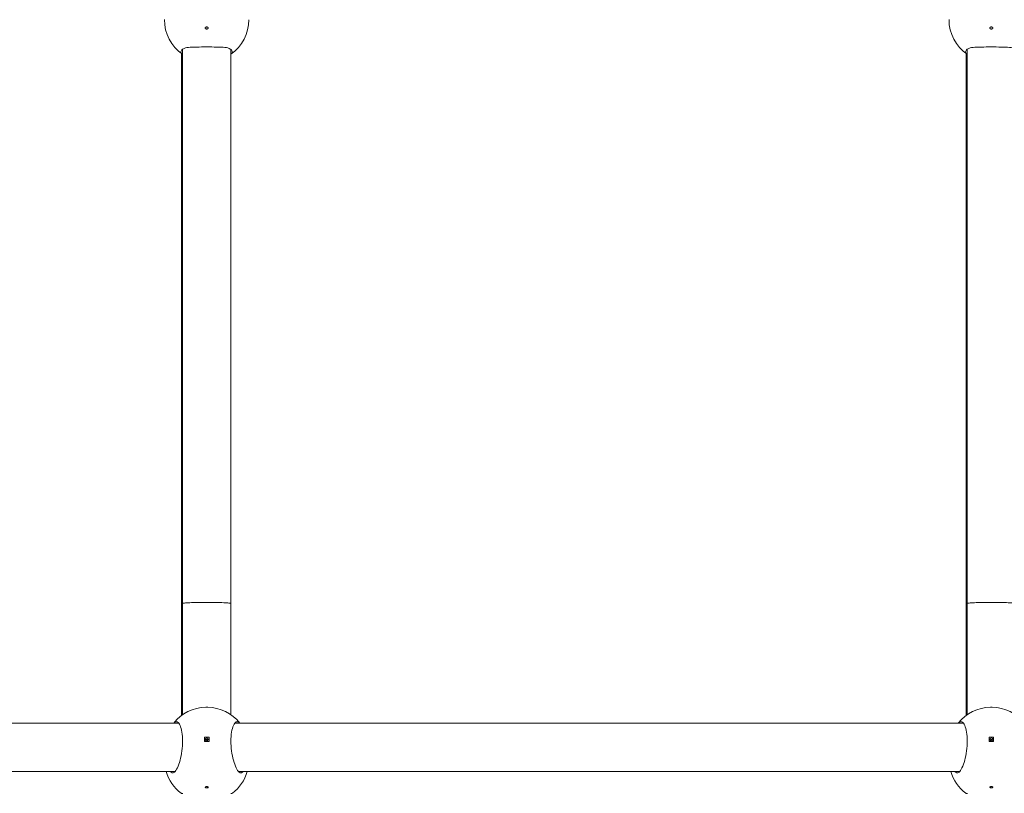
# Model space of a CAD drawing. Units: millimetres. Extents: x 144 to 17944, y 127 to 27207.
# Drawn here: x 8784 to 9111, y 19901 to 20157 of the extents above; entities that cross this region are included whole.
import ezdxf

# ---------------------------------------------------------------- set-up
doc = ezdxf.new("R2010")
doc.units = ezdxf.units.MM
doc.layers.add('Widoczne (ISO)', color=7, linetype='Continuous', lineweight=15)

msp = doc.modelspace()

# ---------------------------------------------------------------- linework, layer by layer
at = {"layer": 'Widoczne (ISO)'}
for p, q in [((8838.368, 19963.496), (8838.368, 19963.496)), ((8838.368, 19963.496), (8838.368, 19963.496)), ((9098.367, 19963.496), (9098.367, 19963.496)), ((9098.367, 19963.496), (9098.367, 19963.496)), ((8837.086, 19923.792), (8595.675, 19923.792)), ((9097.086, 19923.792), (8855.675, 19923.792)), ((8845.635, 19919.127), (8847.135, 19919.127)), ((8847.135, 19919.178), (8847.135, 19919.127)), ((8847.135, 19919.127), (8847.135, 19917.723)), ((9105.635, 19919.127), (9107.135, 19919.127)), ((9107.135, 19919.178), (9107.135, 19919.127)), ((9107.135, 19919.127), (9107.135, 19917.723)), ((8835.908, 19907.792), (8596.853, 19907.792)), ((9095.908, 19907.792), (8856.853, 19907.792))]:
    msp.add_line(p, q, dxfattribs=at)
for centre, start, end in [((8846.339, 20157.034), 179.94932, 235.15976), ((9106.339, 20157.034), 179.94932, 235.15976), ((8846.339, 20157.034), 304.85957, 359.94932), ((8846.377, 19915.064), 91.25615, 141.43489), ((8846.377, 19915.064), 38.56511, 88.74556), ((9106.377, 19915.064), 91.25615, 141.43489), ((9106.377, 19915.064), 38.56511, 88.74556), ((8846.37, 19911.669), 196.07548, 232.64341), ((8846.37, 19911.669), 307.35497, 343.92452), ((9106.37, 19911.669), 196.07548, 232.64341)]:
    msp.add_arc(centre, 14, start, end, dxfattribs=at)
for centre, major_axis, ratio, start_param, end_param in [((8845.977, 19963.496), (8, 0), 0.0398755, 3.1421353, 3.4551639), ((9105.977, 19963.496), (8, 0), 0.0398755, 3.1421353, 3.4551639), ((8846.377, 19915.792), (13.98, 0.002), 0.24255, 1.5165636, 1.6239121), ((8845.627, 19915.064), (0, 13.98), 0.0005418, 4.9037083, 5.0110567), ((8847.127, 19915.064), (0, -13.98), 0.0005418, 1.7621156, 1.8694641), ((9106.377, 19915.792), (13.98, 0.002), 0.24255, 1.5165636, 1.6239121), ((9105.627, 19915.064), (0, 13.98), 0.0005418, 4.9037083, 5.0110567), ((9107.127, 19915.064), (0, -13.98), 0.0005418, 1.7621156, 1.8694641), ((8846.378, 19914.337), (-13.98, -0.002), 0.24255, 4.6581563, 4.7655047), ((9106.377, 19914.337), (-13.98, -0.002), 0.24255, 4.6581563, 4.7655047)]:
    msp.add_ellipse(centre, major_axis=major_axis, ratio=ratio, start_param=start_param, end_param=end_param, dxfattribs=at)
for centre in [(8846.385, 19918.399), (9106.385, 19918.399)]:
    msp.add_ellipse(centre, major_axis=(-0.5, 0.001), ratio=0.9701388, dxfattribs=at)
for points, knots in [([(8846.35, 20153.905), (8846.288, 20153.905), (8846.221, 20153.914), (8846.098, 20153.95), (8846.042, 20153.977), (8845.953, 20154.04), (8845.914, 20154.08), (8845.863, 20154.168), (8845.851, 20154.215), (8845.851, 20154.304), (8845.863, 20154.352), (8845.915, 20154.44), (8845.954, 20154.48), (8846.043, 20154.543), (8846.099, 20154.57), (8846.221, 20154.606), (8846.288, 20154.615), (8846.413, 20154.615), (8846.48, 20154.606), (8846.603, 20154.57), (8846.659, 20154.543), (8846.748, 20154.48), (8846.787, 20154.44), (8846.838, 20154.352), (8846.851, 20154.304), (8846.851, 20154.215), (8846.838, 20154.168), (8846.786, 20154.08), (8846.748, 20154.04), (8846.658, 20153.977), (8846.602, 20153.95), (8846.48, 20153.914), (8846.413, 20153.905), (8846.35, 20153.905)], [0, 0, 0, 0, 0.01881123, 0.01881123, 0.03762247, 0.03762247, 0.05692676, 0.05692676, 0.07623106, 0.07623106, 0.09554091, 0.09554091, 0.11485075, 0.11485075, 0.13366257, 0.13366257, 0.15247439, 0.15247439, 0.17128621, 0.17128621, 0.19009802, 0.19009802, 0.20940787, 0.20940787, 0.22871772, 0.22871772, 0.24802201, 0.24802201, 0.26732631, 0.26732631, 0.28613754, 0.28613754, 0.30494878, 0.30494878, 0.30494878, 0.30494878]), ([(9106.35, 20153.905), (9106.288, 20153.905), (9106.221, 20153.914), (9106.098, 20153.95), (9106.042, 20153.977), (9105.953, 20154.04), (9105.914, 20154.08), (9105.863, 20154.168), (9105.85, 20154.215), (9105.851, 20154.304), (9105.863, 20154.352), (9105.915, 20154.44), (9105.954, 20154.48), (9106.043, 20154.543), (9106.099, 20154.57), (9106.221, 20154.606), (9106.288, 20154.615), (9106.413, 20154.615), (9106.48, 20154.606), (9106.603, 20154.57), (9106.659, 20154.543), (9106.748, 20154.48), (9106.787, 20154.44), (9106.838, 20154.352), (9106.851, 20154.304), (9106.85, 20154.215), (9106.838, 20154.168), (9106.786, 20154.08), (9106.747, 20154.04), (9106.658, 20153.977), (9106.602, 20153.95), (9106.48, 20153.914), (9106.413, 20153.905), (9106.35, 20153.905)], [0, 0, 0, 0, 0.01881123, 0.01881123, 0.03762247, 0.03762247, 0.05692676, 0.05692676, 0.07623106, 0.07623106, 0.09554091, 0.09554091, 0.11485075, 0.11485075, 0.13366257, 0.13366257, 0.15247439, 0.15247439, 0.17128621, 0.17128621, 0.19009802, 0.19009802, 0.20940787, 0.20940787, 0.22871772, 0.22871772, 0.24802201, 0.24802201, 0.26732631, 0.26732631, 0.28613754, 0.28613754, 0.30494878, 0.30494878, 0.30494878, 0.30494878]), ([(8838.389, 20147.208), (8838.426, 20147.238), (8838.466, 20147.267), (8838.944, 20147.585), (8839.592, 20147.737), (8841.07, 20147.91), (8842.007, 20147.942), (8844.095, 20147.97), (8845.247, 20147.968), (8847.444, 20147.968), (8848.596, 20147.97), (8850.682, 20147.942), (8851.618, 20147.91), (8853.095, 20147.737), (8853.741, 20147.585), (8854.219, 20147.267), (8854.258, 20147.238), (8854.295, 20147.208)], [0.3007486, 0.3007486, 0.3007486, 0.3007486, 0.3317578, 0.3317578, 0.6635156, 0.6635156, 0.9930043, 0.9930043, 1.3224931, 1.3224931, 1.6519818, 1.6519818, 1.9814705, 1.9814705, 2.3132283, 2.3132283, 2.3442375, 2.3442375, 2.3442375, 2.3442375]), ([(9098.389, 20147.208), (9098.426, 20147.238), (9098.466, 20147.267), (9098.944, 20147.585), (9099.592, 20147.737), (9101.07, 20147.91), (9102.007, 20147.942), (9104.095, 20147.97), (9105.247, 20147.968), (9107.444, 20147.968), (9108.596, 20147.97), (9110.682, 20147.942), (9111.618, 20147.91), (9113.095, 20147.737), (9113.741, 20147.585), (9114.219, 20147.267), (9114.258, 20147.238), (9114.295, 20147.208)], [0.3007486, 0.3007486, 0.3007486, 0.3007486, 0.3317578, 0.3317578, 0.6635156, 0.6635156, 0.9930043, 0.9930043, 1.3224931, 1.3224931, 1.6519818, 1.6519818, 1.9814705, 1.9814705, 2.3132283, 2.3132283, 2.3442375, 2.3442375, 2.3442375, 2.3442375]), ([(8838.341, 20145.544), (8838.005, 20145.792), (8837.84, 20146.065), (8837.841, 20146.609), (8838.019, 20146.914), (8838.389, 20147.208)], [3.63244902, 3.63244902, 3.63244902, 3.63244902, 3.92577291, 3.92577291, 4.23017716, 4.23017716, 4.23017716, 4.23017716]), ([(8837.977, 19963.496), (8837.977, 19977.678), (8837.978, 19991.859), (8837.98, 20020.024), (8837.981, 20034.008), (8837.985, 20061.582), (8837.987, 20075.173), (8837.992, 20101.772), (8837.995, 20114.78), (8838.001, 20133.628), (8838.002, 20139.758), (8838.004, 20145.785)], [4.71238946, 4.71238946, 4.71238946, 4.71238946, 4.83056661, 4.83056661, 4.94874376, 4.94874376, 5.06692091, 5.06692091, 5.18509806, 5.18509806, 5.24333657, 5.24333657, 5.24333657, 5.24333657]), ([(8838.34, 20147.169), (8838.342, 20140.696), (8838.344, 20134.102), (8838.35, 20114.776), (8838.353, 20101.768), (8838.358, 20075.17), (8838.36, 20061.579), (8838.364, 20034.006), (8838.365, 20020.022), (8838.367, 19991.858), (8838.368, 19977.677), (8838.368, 19963.496)], [1.03536843, 1.03536843, 1.03536843, 1.03536843, 1.09808736, 1.09808736, 1.2162646, 1.2162646, 1.33444184, 1.33444184, 1.45261908, 1.45261908, 1.57079633, 1.57079633, 1.57079633, 1.57079633]), ([(8854.295, 20147.208), (8854.664, 20146.914), (8854.841, 20146.609), (8854.84, 20146.066), (8854.675, 20145.794), (8854.34, 20145.547)], [0.99739966, 0.99739966, 0.99739966, 0.99739966, 1.30180391, 1.30180391, 1.59405311, 1.59405311, 1.59405311, 1.59405311]), ([(8854.34, 20147.172), (8854.342, 20140.699), (8854.344, 20134.106), (8854.35, 20114.78), (8854.353, 20101.772), (8854.358, 20075.173), (8854.36, 20061.582), (8854.364, 20034.008), (8854.365, 20020.024), (8854.367, 19991.859), (8854.368, 19977.678), (8854.368, 19963.496)], [1.03537547, 1.03537547, 1.03537547, 1.03537547, 1.09808725, 1.09808725, 1.2162644, 1.2162644, 1.33444155, 1.33444155, 1.4526187, 1.4526187, 1.57079585, 1.57079585, 1.57079585, 1.57079585]), ([(9098.341, 20145.544), (9098.005, 20145.792), (9097.84, 20146.065), (9097.841, 20146.609), (9098.019, 20146.914), (9098.389, 20147.208)], [3.63244902, 3.63244902, 3.63244902, 3.63244902, 3.92577291, 3.92577291, 4.23017716, 4.23017716, 4.23017716, 4.23017716]), ([(9097.977, 19963.496), (9097.977, 19977.678), (9097.978, 19991.859), (9097.98, 20020.024), (9097.981, 20034.008), (9097.985, 20061.582), (9097.987, 20075.173), (9097.992, 20101.772), (9097.995, 20114.78), (9098.001, 20133.628), (9098.002, 20139.758), (9098.004, 20145.785)], [4.71238946, 4.71238946, 4.71238946, 4.71238946, 4.83056661, 4.83056661, 4.94874376, 4.94874376, 5.06692091, 5.06692091, 5.18509806, 5.18509806, 5.24333657, 5.24333657, 5.24333657, 5.24333657]), ([(9098.34, 20147.169), (9098.342, 20140.696), (9098.344, 20134.102), (9098.35, 20114.776), (9098.353, 20101.768), (9098.358, 20075.17), (9098.36, 20061.579), (9098.364, 20034.006), (9098.365, 20020.022), (9098.367, 19991.858), (9098.367, 19977.677), (9098.367, 19963.496)], [1.03536843, 1.03536843, 1.03536843, 1.03536843, 1.09808736, 1.09808736, 1.2162646, 1.2162646, 1.33444184, 1.33444184, 1.45261908, 1.45261908, 1.57079633, 1.57079633, 1.57079633, 1.57079633]), ([(8837.977, 19926.264), (8837.977, 19927.353), (8837.977, 19928.442), (8837.977, 19935.198), (8837.977, 19940.865), (8837.977, 19952.19), (8837.977, 19957.848), (8837.977, 19963.496)], [4.698932587, 4.698932587, 4.698932587, 4.698932587, 4.707103159, 4.707103159, 4.749600208, 4.749600208, 4.792097258, 4.792097258, 4.792097258, 4.792097258]), ([(8838.368, 19963.496), (8838.368, 19963.497), (8838.368, 19963.498), (8838.377, 19963.541), (8838.596, 19963.582), (8839.421, 19963.659), (8840.013, 19963.694), (8841.497, 19963.752), (8842.374, 19963.775), (8844.3, 19963.807), (8845.331, 19963.815), (8847.413, 19963.815), (8848.444, 19963.807), (8850.369, 19963.775), (8851.245, 19963.752), (8852.727, 19963.694), (8853.319, 19963.659), (8854.142, 19963.582), (8854.359, 19963.541), (8854.367, 19963.498), (8854.368, 19963.497), (8854.368, 19963.496)], [-0.0063558, -0.0063558, -0.0063558, -0.0063558, 0, 0, 0.3176755, 0.3176755, 0.6301909, 0.6301909, 0.9424873, 0.9424873, 1.2547599, 1.2547599, 1.5670325, 1.5670325, 1.8793289, 1.8793289, 2.1918443, 2.1918443, 2.5095198, 2.5095198, 2.5154418, 2.5154418, 2.5154418, 2.5154418]), ([(8838.368, 19963.496), (8838.368, 19957.847), (8838.368, 19952.19), (8838.368, 19940.865), (8838.368, 19935.198), (8838.368, 19928.537), (8838.368, 19927.542), (8838.368, 19926.547)], [1.491087616, 1.491087616, 1.491087616, 1.491087616, 1.533584741, 1.533584741, 1.576081866, 1.576081866, 1.583544979, 1.583544979, 1.583544979, 1.583544979]), ([(8854.368, 19963.496), (8854.368, 19957.848), (8854.368, 19952.19), (8854.368, 19940.865), (8854.368, 19935.198), (8854.368, 19928.541), (8854.368, 19927.55), (8854.368, 19926.56)], [1.49108805, 1.49108805, 1.49108805, 1.49108805, 1.533585099, 1.533585099, 1.576082149, 1.576082149, 1.583512623, 1.583512623, 1.583512623, 1.583512623]), ([(9097.977, 19926.264), (9097.977, 19927.353), (9097.977, 19928.442), (9097.977, 19935.198), (9097.977, 19940.865), (9097.977, 19952.19), (9097.977, 19957.848), (9097.977, 19963.496)], [4.698932587, 4.698932587, 4.698932587, 4.698932587, 4.707103159, 4.707103159, 4.749600208, 4.749600208, 4.792097258, 4.792097258, 4.792097258, 4.792097258]), ([(9098.367, 19963.496), (9098.368, 19963.497), (9098.368, 19963.498), (9098.377, 19963.541), (9098.596, 19963.582), (9099.421, 19963.659), (9100.013, 19963.694), (9101.497, 19963.752), (9102.374, 19963.775), (9104.3, 19963.807), (9105.331, 19963.815), (9107.413, 19963.815), (9108.443, 19963.807), (9110.369, 19963.775), (9111.245, 19963.752), (9112.727, 19963.694), (9113.319, 19963.659), (9114.142, 19963.582), (9114.359, 19963.541), (9114.367, 19963.498), (9114.367, 19963.497), (9114.367, 19963.496)], [-0.0063558, -0.0063558, -0.0063558, -0.0063558, 0, 0, 0.3176755, 0.3176755, 0.6301909, 0.6301909, 0.9424873, 0.9424873, 1.2547599, 1.2547599, 1.5670325, 1.5670325, 1.8793289, 1.8793289, 2.1918443, 2.1918443, 2.5095198, 2.5095198, 2.5154418, 2.5154418, 2.5154418, 2.5154418]), ([(9098.367, 19963.496), (9098.368, 19957.847), (9098.368, 19952.19), (9098.368, 19940.865), (9098.368, 19935.198), (9098.368, 19928.537), (9098.368, 19927.542), (9098.368, 19926.547)], [1.491087616, 1.491087616, 1.491087616, 1.491087616, 1.533584741, 1.533584741, 1.576081866, 1.576081866, 1.583544979, 1.583544979, 1.583544979, 1.583544979]), ([(8846.684, 19929.061), (8846.649, 19929.062), (8846.61, 19929.062), (8846.507, 19929.063), (8846.44, 19929.064), (8846.315, 19929.064), (8846.248, 19929.063), (8846.145, 19929.062), (8846.105, 19929.062), (8846.071, 19929.061)], [0.120846074, 0.120846074, 0.120846074, 0.120846074, 0.133662572, 0.133662572, 0.152474389, 0.152474389, 0.171286206, 0.171286206, 0.18415429, 0.18415429, 0.18415429, 0.18415429]), ([(9106.684, 19929.061), (9106.649, 19929.062), (9106.61, 19929.062), (9106.507, 19929.063), (9106.44, 19929.064), (9106.315, 19929.064), (9106.248, 19929.063), (9106.145, 19929.062), (9106.105, 19929.062), (9106.071, 19929.061)], [0.120846074, 0.120846074, 0.120846074, 0.120846074, 0.133662572, 0.133662572, 0.152474389, 0.152474389, 0.171286206, 0.171286206, 0.18415429, 0.18415429, 0.18415429, 0.18415429]), ([(8835.431, 19923.791), (8835.509, 19923.888), (8835.588, 19923.971), (8835.968, 19924.3), (8836.304, 19924.367), (8836.956, 19924.022), (8837.271, 19923.608), (8837.777, 19922.496), (8838.005, 19921.739), (8838.317, 19919.936), (8838.399, 19918.889), (8838.399, 19916.818), (8838.318, 19915.668), (8838.007, 19913.451), (8837.778, 19912.383), (8837.273, 19910.549), (8836.958, 19909.667), (8836.307, 19908.296), (8835.97, 19907.807), (8835.394, 19907.309), (8835.112, 19907.228), (8834.857, 19907.349)], [1.2152934, 1.2152934, 1.2152934, 1.2152934, 1.3018039, 1.3018039, 1.6376732, 1.6376732, 1.9735425, 1.9735425, 2.2936655, 2.2936655, 2.6137884, 2.6137884, 2.9339113, 2.9339113, 3.2540343, 3.2540343, 3.5899036, 3.5899036, 3.9257729, 3.9257729, 4.2301772, 4.2301772, 4.2301772, 4.2301772]), ([(8857.9, 19907.349), (8857.646, 19907.228), (8857.365, 19907.309), (8856.791, 19907.807), (8856.456, 19908.296), (8855.807, 19909.667), (8855.493, 19910.549), (8854.988, 19912.383), (8854.76, 19913.451), (8854.449, 19915.668), (8854.368, 19916.818), (8854.368, 19918.889), (8854.449, 19919.936), (8854.759, 19921.739), (8854.987, 19922.496), (8855.491, 19923.608), (8855.805, 19924.022), (8856.454, 19924.367), (8856.789, 19924.3), (8857.168, 19923.971), (8857.246, 19923.888), (8857.324, 19923.791)], [0.9973997, 0.9973997, 0.9973997, 0.9973997, 1.3018039, 1.3018039, 1.6376732, 1.6376732, 1.9735425, 1.9735425, 2.2936655, 2.2936655, 2.6137884, 2.6137884, 2.9339113, 2.9339113, 3.2540343, 3.2540343, 3.5899036, 3.5899036, 3.9257729, 3.9257729, 4.0122834, 4.0122834, 4.0122834, 4.0122834]), ([(9095.431, 19923.791), (9095.509, 19923.888), (9095.588, 19923.971), (9095.968, 19924.3), (9096.304, 19924.367), (9096.956, 19924.022), (9097.271, 19923.608), (9097.777, 19922.496), (9098.005, 19921.739), (9098.317, 19919.936), (9098.399, 19918.889), (9098.399, 19916.818), (9098.318, 19915.668), (9098.006, 19913.451), (9097.778, 19912.383), (9097.273, 19910.549), (9096.958, 19909.667), (9096.307, 19908.296), (9095.97, 19907.807), (9095.394, 19907.309), (9095.112, 19907.228), (9094.857, 19907.349)], [1.2152934, 1.2152934, 1.2152934, 1.2152934, 1.3018039, 1.3018039, 1.6376732, 1.6376732, 1.9735425, 1.9735425, 2.2936655, 2.2936655, 2.6137884, 2.6137884, 2.9339113, 2.9339113, 3.2540343, 3.2540343, 3.5899036, 3.5899036, 3.9257729, 3.9257729, 4.2301772, 4.2301772, 4.2301772, 4.2301772]), ([(8846.383, 19918.335), (8846.321, 19918.335), (8846.254, 19918.323), (8846.13, 19918.274), (8846.074, 19918.237), (8846.009, 19918.174), (8845.989, 19918.152), (8845.971, 19918.127)], [0, 0, 0, 0, 0.018839004, 0.018839004, 0.037678007, 0.037678007, 0.046659792, 0.046659792, 0.046659792, 0.046659792]), ([(8846.797, 19918.125), (8846.779, 19918.15), (8846.759, 19918.174), (8846.693, 19918.237), (8846.636, 19918.274), (8846.513, 19918.323), (8846.446, 19918.335), (8846.383, 19918.335)], [0.254549967, 0.254549967, 0.254549967, 0.254549967, 0.263745989, 0.263745989, 0.282584993, 0.282584993, 0.301423996, 0.301423996, 0.301423996, 0.301423996]), ([(9106.383, 19918.335), (9106.321, 19918.335), (9106.254, 19918.323), (9106.13, 19918.274), (9106.074, 19918.237), (9106.009, 19918.174), (9105.989, 19918.152), (9105.971, 19918.127)], [0, 0, 0, 0, 0.018839004, 0.018839004, 0.037678007, 0.037678007, 0.046659792, 0.046659792, 0.046659792, 0.046659792]), ([(9106.797, 19918.125), (9106.779, 19918.15), (9106.759, 19918.174), (9106.693, 19918.237), (9106.636, 19918.274), (9106.513, 19918.323), (9106.446, 19918.335), (9106.383, 19918.335)], [0.254549967, 0.254549967, 0.254549967, 0.254549967, 0.263745989, 0.263745989, 0.282584993, 0.282584993, 0.301423996, 0.301423996, 0.301423996, 0.301423996]), ([(8834.857, 19907.349), (8834.831, 19907.361), (8834.804, 19907.375), (8834.633, 19907.475), (8834.465, 19907.612), (8834.291, 19907.794)], [0.30074863, 0.30074863, 0.30074863, 0.30074863, 0.33175782, 0.33175782, 0.49300997, 0.49300997, 0.49300997, 0.49300997]), ([(8858.464, 19907.794), (8858.29, 19907.612), (8858.123, 19907.475), (8857.953, 19907.375), (8857.926, 19907.361), (8857.9, 19907.349)], [4.79696224, 4.79696224, 4.79696224, 4.79696224, 4.95821439, 4.95821439, 4.98922357, 4.98922357, 4.98922357, 4.98922357]), ([(9094.857, 19907.349), (9094.831, 19907.361), (9094.804, 19907.375), (9094.633, 19907.475), (9094.465, 19907.612), (9094.291, 19907.794)], [0.30074863, 0.30074863, 0.30074863, 0.30074863, 0.33175782, 0.33175782, 0.49300997, 0.49300997, 0.49300997, 0.49300997]), ([(8846.381, 19902.307), (8846.318, 19902.307), (8846.251, 19902.313), (8846.128, 19902.336), (8846.073, 19902.353), (8845.984, 19902.393), (8845.945, 19902.419), (8845.893, 19902.475), (8845.881, 19902.506), (8845.881, 19902.563), (8845.893, 19902.594), (8845.945, 19902.65), (8845.984, 19902.676), (8846.073, 19902.716), (8846.129, 19902.734), (8846.252, 19902.757), (8846.318, 19902.763), (8846.444, 19902.763), (8846.511, 19902.757), (8846.633, 19902.734), (8846.689, 19902.716), (8846.778, 19902.676), (8846.817, 19902.65), (8846.868, 19902.594), (8846.881, 19902.563), (8846.881, 19902.506), (8846.868, 19902.475), (8846.817, 19902.419), (8846.778, 19902.393), (8846.688, 19902.353), (8846.633, 19902.336), (8846.51, 19902.313), (8846.443, 19902.307), (8846.381, 19902.307)], [0, 0, 0, 0, 0.01881123, 0.01881123, 0.03762247, 0.03762247, 0.05692676, 0.05692676, 0.07623106, 0.07623106, 0.09554091, 0.09554091, 0.11485075, 0.11485075, 0.13366257, 0.13366257, 0.15247439, 0.15247439, 0.17128621, 0.17128621, 0.19009802, 0.19009802, 0.20940787, 0.20940787, 0.22871772, 0.22871772, 0.24802201, 0.24802201, 0.26732631, 0.26732631, 0.28613754, 0.28613754, 0.30494878, 0.30494878, 0.30494878, 0.30494878]), ([(9106.381, 19902.307), (9106.318, 19902.307), (9106.251, 19902.313), (9106.128, 19902.336), (9106.073, 19902.353), (9105.983, 19902.393), (9105.945, 19902.419), (9105.893, 19902.475), (9105.881, 19902.506), (9105.881, 19902.563), (9105.893, 19902.594), (9105.945, 19902.65), (9105.984, 19902.676), (9106.073, 19902.716), (9106.129, 19902.734), (9106.252, 19902.757), (9106.318, 19902.763), (9106.444, 19902.763), (9106.51, 19902.757), (9106.633, 19902.734), (9106.689, 19902.716), (9106.778, 19902.676), (9106.817, 19902.65), (9106.868, 19902.594), (9106.881, 19902.563), (9106.881, 19902.506), (9106.868, 19902.475), (9106.817, 19902.419), (9106.778, 19902.393), (9106.688, 19902.353), (9106.633, 19902.336), (9106.51, 19902.313), (9106.443, 19902.307), (9106.381, 19902.307)], [0, 0, 0, 0, 0.01881123, 0.01881123, 0.03762247, 0.03762247, 0.05692676, 0.05692676, 0.07623106, 0.07623106, 0.09554091, 0.09554091, 0.11485075, 0.11485075, 0.13366257, 0.13366257, 0.15247439, 0.15247439, 0.17128621, 0.17128621, 0.19009802, 0.19009802, 0.20940787, 0.20940787, 0.22871772, 0.22871772, 0.24802201, 0.24802201, 0.26732631, 0.26732631, 0.28613754, 0.28613754, 0.30494878, 0.30494878, 0.30494878, 0.30494878])]:
    msp.add_open_spline(points, degree=3, knots=knots, dxfattribs=at)
for points in [[(8837.977, 19963.496), (8837.977, 19963.496), (8837.977, 19963.496), (8837.977, 19963.496)], [(9097.977, 19963.496), (9097.977, 19963.496), (9097.977, 19963.496), (9097.977, 19963.496)], [(8837.875, 19900.54), (8837.908, 19900.516), (8838.086, 19900.5), (8838.419, 19900.491)], [(8854.325, 19900.491), (8854.656, 19900.5), (8854.832, 19900.516), (8854.864, 19900.54)], [(9097.875, 19900.54), (9097.908, 19900.516), (9098.085, 19900.5), (9098.419, 19900.491)]]:
    msp.add_open_spline(points, degree=3, dxfattribs=at)

doc.saveas('drawing.dxf')
